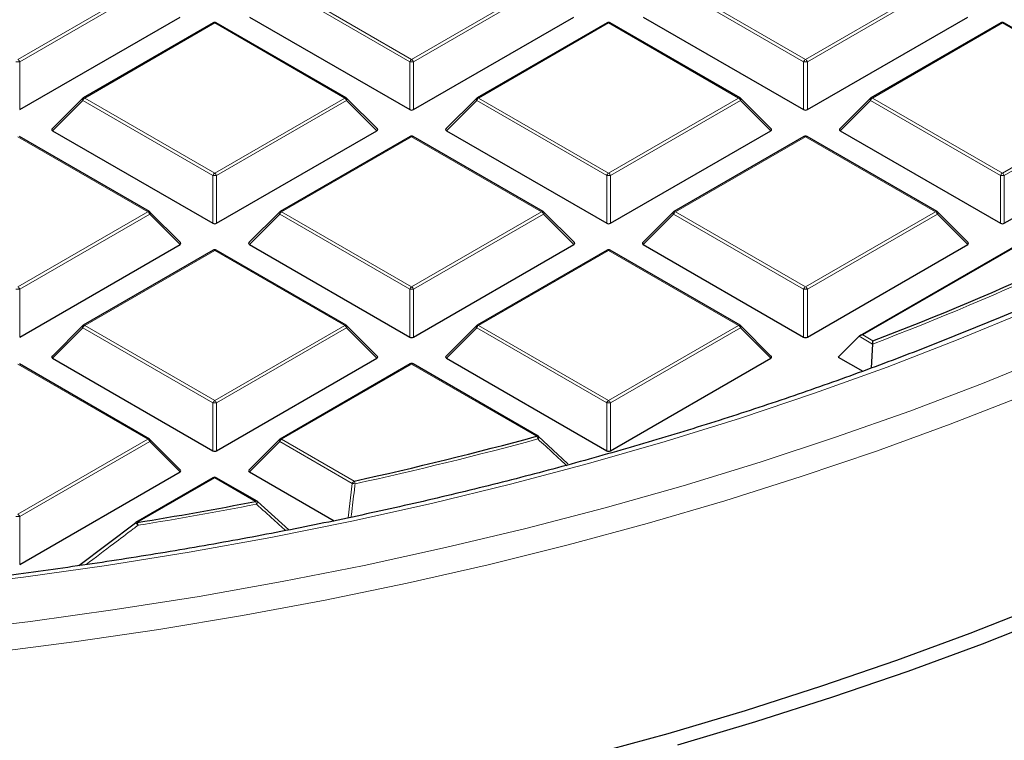
# Model space of a CAD drawing. Units: millimetres. Extents: x 0 to 420, y 0 to 297.
# Drawn here: x 320 to 338, y 174 to 187 of the extents above; entities that cross this region are included whole.
import ezdxf

# ---------------------------------------------------------------- set-up
doc = ezdxf.new("R2010")
doc.units = ezdxf.units.MM

msp = doc.modelspace()

# ---------------------------------------------------------------- linework, layer by layer
at = {"color": 8, "linetype": 'Continuous', "lineweight": 18}
for p, q in [((319.647, 186.3005), (322.0476, 187.6863)), ((324.5195, 187.6863), (326.9201, 186.3005)), ((326.9201, 186.3005), (329.3207, 187.6863)), ((331.7926, 187.6863), (334.1932, 186.3005)), ((334.1932, 186.3005), (336.5938, 187.6863)), ((322.0826, 187.6428), (319.682, 186.257)), ((326.8851, 186.257), (324.4845, 187.6428)), ((329.3557, 187.6428), (326.9551, 186.257)), ((334.1582, 186.257), (331.7576, 187.6428)), ((336.6288, 187.6428), (334.2282, 186.257)), ((323.2835, 186.9728), (320.8829, 185.587)), ((325.6841, 185.587), (323.2835, 186.9728)), ((330.5566, 186.9728), (328.156, 185.587)), ((332.9572, 185.587), (330.5566, 186.9728)), ((337.8297, 186.9728), (335.4291, 185.587)), ((340.2303, 185.587), (337.8297, 186.9728)), ((319.682, 186.257), (319.682, 185.3738)), ((326.8851, 185.3738), (326.8851, 186.257)), ((326.9551, 186.257), (326.9551, 185.3738)), ((334.1582, 185.3738), (334.1582, 186.257)), ((334.2282, 186.257), (334.2282, 185.3738)), ((320.8479, 185.5435), (320.2881, 184.9835)), ((323.2485, 184.1576), (320.8479, 185.5435)), ((320.8829, 185.587), (323.2835, 184.2012)), ((323.2835, 184.2012), (325.6841, 185.587)), ((325.7191, 185.5435), (323.3185, 184.1576)), ((326.279, 184.9835), (325.7191, 185.5435)), ((328.121, 185.5435), (327.5612, 184.9835)), ((330.5216, 184.1576), (328.121, 185.5435)), ((328.156, 185.587), (330.5566, 184.2012)), ((330.5566, 184.2012), (332.9572, 185.587)), ((332.9922, 185.5435), (330.5916, 184.1576)), ((333.5521, 184.9835), (332.9922, 185.5435)), ((335.3941, 185.5435), (334.8343, 184.9835)), ((337.7947, 184.1576), (335.3941, 185.5435)), ((335.4291, 185.587), (337.8297, 184.2012)), ((337.8297, 184.2012), (340.2303, 185.587)), ((340.2653, 185.5435), (337.8647, 184.1576)), ((322.0476, 183.4877), (319.647, 184.8735)), ((326.9201, 184.8735), (324.5195, 183.4877)), ((329.3207, 183.4877), (326.9201, 184.8735)), ((334.1932, 184.8735), (331.7926, 183.4877)), ((336.5938, 183.4877), (334.1932, 184.8735)), ((341.4663, 184.7995), (335.2542, 181.2133)), ((323.2485, 183.2745), (323.2485, 184.1576)), ((323.3185, 184.1576), (323.3185, 183.2745)), ((330.5216, 183.2745), (330.5216, 184.1576)), ((330.5916, 184.1576), (330.5916, 183.2745)), ((337.7947, 183.2745), (337.7947, 184.1576)), ((337.8647, 184.1576), (337.8647, 183.2745)), ((319.647, 182.1018), (322.0476, 183.4877)), ((324.5195, 183.4877), (326.9201, 182.1018)), ((326.9201, 182.1018), (329.3207, 183.4877)), ((331.7926, 183.4877), (334.1932, 182.1018)), ((334.1932, 182.1018), (336.5938, 183.4877)), ((322.0826, 183.4441), (319.682, 182.0583)), ((322.6424, 182.8842), (322.0826, 183.4441)), ((324.4845, 183.4441), (323.9246, 182.8842)), ((326.8851, 182.0583), (324.4845, 183.4441)), ((329.3557, 183.4441), (326.9551, 182.0583)), ((329.9155, 182.8842), (329.3557, 183.4441)), ((331.7576, 183.4441), (331.1977, 182.8842)), ((334.1582, 182.0583), (331.7576, 183.4441)), ((336.6288, 183.4441), (334.2282, 182.0583)), ((337.1886, 182.8842), (336.6288, 183.4441)), ((323.2835, 182.7741), (320.8829, 181.3883)), ((325.6841, 181.3883), (323.2835, 182.7741)), ((330.5566, 182.7741), (328.156, 181.3883)), ((332.9572, 181.3883), (330.5566, 182.7741)), ((319.682, 182.0583), (319.682, 181.1752)), ((326.8851, 181.1752), (326.8851, 182.0583)), ((326.9551, 182.0583), (326.9551, 181.1752)), ((334.1582, 181.1752), (334.1582, 182.0583)), ((334.2282, 182.0583), (334.2282, 181.1752)), ((320.8479, 181.3448), (320.2881, 180.7849)), ((323.2485, 179.959), (320.8479, 181.3448)), ((320.8829, 181.3883), (323.2835, 180.0025)), ((323.2835, 180.0025), (325.6841, 181.3883)), ((325.7191, 181.3448), (323.3185, 179.959)), ((326.279, 180.7849), (325.7191, 181.3448)), ((328.121, 181.3448), (327.5612, 180.7849)), ((330.5216, 179.959), (328.121, 181.3448)), ((328.156, 181.3883), (330.5566, 180.0025)), ((330.5566, 180.0025), (332.9572, 181.3883)), ((332.9922, 181.3448), (330.5916, 179.959)), ((333.5521, 180.7849), (332.9922, 181.3448)), ((335.4332, 181.0463), (335.1842, 181.19)), ((335.2542, 181.2133), (335.4396, 181.1063)), ((322.0476, 179.289), (319.647, 180.6748)), ((326.9201, 180.6748), (324.5195, 179.289)), ((329.228, 179.3425), (326.9201, 180.6748)), ((323.2485, 179.0758), (323.2485, 179.959)), ((323.3185, 179.959), (323.3185, 179.0758)), ((330.5216, 179.0758), (330.5216, 179.959)), ((330.5916, 179.959), (330.5916, 179.0758)), ((319.647, 177.9032), (322.0476, 179.289)), ((324.5195, 179.289), (325.8585, 178.516)), ((322.0826, 179.2454), (319.682, 177.8596)), ((322.6424, 178.6855), (322.0826, 179.2454)), ((324.4845, 179.2454), (323.9246, 178.6855)), ((325.8235, 178.4725), (324.4845, 179.2454)), ((323.2835, 178.5755), (321.854, 177.7502)), ((324.038, 178.1399), (323.2835, 178.5755)), ((325.7472, 177.8375), (325.8235, 178.4725)), ((319.682, 177.8596), (319.682, 176.9765))]:
    msp.add_line(p, q, dxfattribs=at)
at = {"color": 7, "linetype": 'Continuous', "lineweight": 25}
for p, q in [((319.682, 185.3738), (322.6424, 187.0829)), ((323.255, 186.9756), (320.8544, 185.5898)), ((325.7127, 185.5898), (323.3121, 186.9756)), ((323.9246, 187.0829), (326.8851, 185.3738)), ((326.9551, 185.3738), (329.9155, 187.0829)), ((330.5281, 186.9756), (328.1275, 185.5898)), ((332.9858, 185.5898), (330.5852, 186.9756)), ((331.1977, 187.0829), (334.1582, 185.3738)), ((334.2282, 185.3738), (337.1886, 187.0829)), ((337.8012, 186.9756), (335.4006, 185.5898)), ((340.2589, 185.5898), (337.8583, 186.9756)), ((320.8425, 185.5807), (320.279, 185.0172)), ((326.288, 185.0172), (325.7245, 185.5807)), ((328.1156, 185.5807), (327.5521, 185.0172)), ((333.5611, 185.0172), (332.9976, 185.5807)), ((335.3887, 185.5807), (334.8252, 185.0172)), ((320.2881, 184.9835), (323.2485, 183.2745)), ((323.3185, 183.2745), (326.279, 184.9835)), ((327.5612, 184.9835), (330.5216, 183.2745)), ((330.5916, 183.2745), (333.5521, 184.9835)), ((334.8343, 184.9835), (337.7947, 183.2745)), ((337.8647, 183.2745), (340.8252, 184.9835)), ((322.0761, 183.4905), (319.6755, 184.8763)), ((326.8915, 184.8763), (324.4909, 183.4905)), ((329.3492, 183.4905), (326.9486, 184.8763)), ((334.1646, 184.8763), (331.764, 183.4905)), ((336.6223, 183.4905), (334.2217, 184.8763)), ((341.4663, 184.8188), (335.197, 181.1997)), ((322.6515, 182.9179), (322.088, 183.4814)), ((324.4791, 183.4814), (323.9156, 182.9179)), ((329.9246, 182.9179), (329.3611, 183.4814)), ((331.7522, 183.4814), (331.1887, 182.9179)), ((337.1977, 182.9179), (336.6342, 183.4814)), ((319.682, 181.1752), (322.6424, 182.8842)), ((323.255, 182.777), (320.8544, 181.3911)), ((325.7127, 181.3911), (323.3121, 182.777)), ((323.9246, 182.8842), (326.8851, 181.1752)), ((326.9551, 181.1752), (329.9155, 182.8842)), ((330.5281, 182.777), (328.1275, 181.3911)), ((332.9858, 181.3911), (330.5852, 182.777)), ((331.1977, 182.8842), (334.1582, 181.1752)), ((334.2282, 181.1752), (337.1886, 182.8842)), ((320.8425, 181.3821), (320.279, 180.8185)), ((326.288, 180.8185), (325.7245, 181.3821)), ((328.1156, 181.3821), (327.5521, 180.8185)), ((333.5611, 180.8185), (332.9976, 181.3821)), ((335.1842, 181.19), (334.7993, 180.8051)), ((335.4332, 181.0463), (335.4065, 180.6033)), ((320.2881, 180.7849), (323.2485, 179.0758)), ((323.3185, 179.0758), (326.279, 180.7849)), ((327.5612, 180.7849), (330.5216, 179.0758)), ((330.5916, 179.0758), (333.5521, 180.7849)), ((334.7993, 180.8051), (335.2496, 180.5451)), ((322.0761, 179.2918), (319.6755, 180.6776)), ((326.8915, 180.6776), (324.4909, 179.2918)), ((329.2566, 179.3453), (326.9486, 180.6776)), ((322.6515, 178.7192), (322.088, 179.2827)), ((324.4791, 179.2827), (323.9156, 178.7192)), ((329.263, 179.3393), (329.8012, 178.8402)), ((319.682, 176.9765), (322.6424, 178.6855)), ((323.255, 178.5783), (321.8254, 177.753)), ((324.0666, 178.1428), (323.3121, 178.5783)), ((323.9246, 178.6855), (325.4903, 177.7817)), ((324.073, 178.1368), (324.651, 177.6154)), ((320.7715, 176.9549), (321.819, 177.7471)), ((321.819, 177.7471), (321.8196, 177.7492))]:
    msp.add_line(p, q, dxfattribs=at)
at = {"color": 8, "linetype": 'Continuous', "lineweight": 18, "flags": 128}
for points in [[(320.8479, 185.5435), (320.844, 185.5507), (320.8411, 185.5576), (320.8393, 185.564), (320.8387, 185.5698), (320.8393, 185.5748), (320.8411, 185.5789), (320.8425, 185.5807)], [(325.7245, 185.5807), (325.726, 185.5789), (325.7278, 185.5748), (325.7284, 185.5698), (325.7278, 185.564), (325.726, 185.5576), (325.7231, 185.5507), (325.7191, 185.5435)], [(328.121, 185.5435), (328.1171, 185.5507), (328.1142, 185.5576), (328.1124, 185.564), (328.1118, 185.5698), (328.1124, 185.5748), (328.1142, 185.5789), (328.1156, 185.5807)], [(332.9976, 185.5807), (332.9991, 185.5789), (333.0009, 185.5748), (333.0015, 185.5698), (333.0009, 185.564), (332.9991, 185.5576), (332.9962, 185.5507), (332.9922, 185.5435)], [(335.3941, 185.5435), (335.3902, 185.5507), (335.3873, 185.5576), (335.3855, 185.564), (335.3849, 185.5698), (335.3855, 185.5748), (335.3873, 185.5789), (335.3887, 185.5807)], [(322.088, 183.4814), (322.0894, 183.4796), (322.0912, 183.4755), (322.0918, 183.4705), (322.0912, 183.4647), (322.0894, 183.4582), (322.0865, 183.4513), (322.0826, 183.4441)], [(324.4845, 183.4441), (324.4805, 183.4513), (324.4776, 183.4582), (324.4758, 183.4647), (324.4752, 183.4705), (324.4758, 183.4755), (324.4776, 183.4796), (324.4791, 183.4814)], [(329.3611, 183.4814), (329.3625, 183.4796), (329.3643, 183.4755), (329.3649, 183.4705), (329.3643, 183.4647), (329.3625, 183.4582), (329.3596, 183.4513), (329.3557, 183.4441)], [(331.7576, 183.4441), (331.7536, 183.4513), (331.7507, 183.4582), (331.7489, 183.4647), (331.7483, 183.4705), (331.7489, 183.4755), (331.7507, 183.4796), (331.7522, 183.4814)], [(336.6342, 183.4814), (336.6356, 183.4796), (336.6374, 183.4755), (336.638, 183.4705), (336.6374, 183.4647), (336.6356, 183.4582), (336.6327, 183.4513), (336.6288, 183.4441)], [(318.2037, 176.5543), (319.7509, 176.7424), (321.2871, 176.9589), (322.8105, 177.2035), (324.3197, 177.4759), (325.8131, 177.7759), (327.2892, 178.1032), (328.7465, 178.4574), (330.1836, 178.8382), (331.5989, 179.2453), (332.9911, 179.6781), (334.3587, 180.1363), (335.7004, 180.6193), (337.0148, 181.1268), (338.3005, 181.6581), (338.7653, 181.8592)], [(320.8479, 181.3448), (320.844, 181.352), (320.8411, 181.3589), (320.8393, 181.3654), (320.8387, 181.3712), (320.8393, 181.3762), (320.8411, 181.3803), (320.8425, 181.3821)], [(325.7245, 181.3821), (325.726, 181.3803), (325.7278, 181.3762), (325.7284, 181.3712), (325.7278, 181.3654), (325.726, 181.3589), (325.7231, 181.352), (325.7191, 181.3448)], [(328.121, 181.3448), (328.1171, 181.352), (328.1142, 181.3589), (328.1124, 181.3654), (328.1118, 181.3712), (328.1124, 181.3762), (328.1142, 181.3803), (328.1156, 181.3821)], [(332.9976, 181.3821), (332.9991, 181.3803), (333.0009, 181.3762), (333.0015, 181.3712), (333.0009, 181.3654), (332.9991, 181.3589), (332.9962, 181.352), (332.9922, 181.3448)], [(318.3122, 175.7382), (319.8841, 175.9262), (321.445, 176.1425), (322.9934, 176.387), (324.5276, 176.6595), (326.0463, 176.9597), (327.548, 177.2872), (329.031, 177.6419), (330.494, 178.0232), (331.9356, 178.4309), (333.3542, 178.8645), (334.7486, 179.3237), (336.1173, 179.8078), (337.459, 180.3166), (338.7723, 180.8495)], [(319.1206, 175.3446), (320.6906, 175.5462), (322.249, 175.776), (323.7942, 176.0337), (325.3246, 176.3193), (326.8389, 176.6323), (328.3355, 176.9725), (329.8129, 177.3395), (331.2697, 177.733), (332.7045, 178.1526), (334.1159, 178.5979), (335.5025, 179.0684), (336.8629, 179.5637), (338.1959, 180.0834)], [(322.088, 179.2827), (322.0894, 179.2809), (322.0912, 179.2768), (322.0918, 179.2718), (322.0912, 179.266), (322.0894, 179.2596), (322.0865, 179.2526), (322.0826, 179.2454)], [(324.4845, 179.2454), (324.4805, 179.2526), (324.4776, 179.2596), (324.4758, 179.266), (324.4752, 179.2718), (324.4758, 179.2768), (324.4776, 179.2809), (324.4791, 179.2827)], [(329.2668, 179.3377), (329.2685, 179.3351), (329.2689, 179.3307), (329.2677, 179.3249), (329.265, 179.318), (329.2609, 179.3102), (329.2555, 179.3019), (329.2491, 179.2933)]]:
    msp.add_lwpolyline(points, dxfattribs=at)
at = {"color": 7, "linetype": 'Continuous', "lineweight": 25, "flags": 128}
for points in [[(352.7881, 184.9664), (351.9229, 184.1831), (351.0159, 183.4157), (350.068, 182.665), (349.0801, 181.9316), (348.0532, 181.2164), (346.9882, 180.5199), (345.8862, 179.8429), (344.7483, 179.186), (343.5756, 178.5498), (342.3691, 177.9351), (341.1301, 177.3422), (339.8598, 176.7719), (338.5594, 176.2247), (337.2301, 175.7011), (335.8733, 175.2016), (334.4902, 174.7267), (333.0821, 174.2769), (331.6506, 173.8526), (330.1968, 173.4542)], [(353.1327, 184.8438), (352.2607, 184.0544), (351.3466, 183.281), (350.3913, 182.5244), (349.3957, 181.7853), (348.3607, 181.0645), (347.2874, 180.3626), (346.1768, 179.6803), (345.03, 179.0182), (343.8481, 178.3771), (342.6322, 177.7575), (341.3836, 177.16), (340.1033, 176.5853), (338.7927, 176.0338), (337.453, 175.5061), (336.0855, 175.0027), (334.6916, 174.5241), (333.2726, 174.0707), (331.8298, 173.6431)], [(329.8012, 178.8402), (329.8047, 178.8389), (329.8051, 178.8386)]]:
    msp.add_lwpolyline(points, dxfattribs=at)
at = {"color": 7, "linetype": 'Continuous', "lineweight": 25}
for centre, radius, start, end in [((323.2835, 186.9262), 0.0571, 60.00269, 119.99731), ((330.5566, 186.9262), 0.0571, 60.00269, 119.99731), ((337.8297, 186.9262), 0.0571, 60.00269, 119.99731), ((320.8829, 185.5403), 0.0571, 119.99731, 135.00155), ((325.6841, 185.5403), 0.0571, 44.99845, 60.00269), ((328.156, 185.5403), 0.0571, 119.99731, 135.00155), ((332.9572, 185.5403), 0.0571, 44.99845, 60.00269), ((335.4291, 185.5403), 0.0571, 119.99731, 135.00155), ((326.9201, 184.8268), 0.0571, 60.00269, 119.99731), ((334.1932, 184.8268), 0.0571, 60.00269, 119.99731), ((316.6396, 230.5278), 52.8764, 290.82681, 299.05674), ((322.0476, 183.441), 0.0571, 44.99845, 60.00269), ((324.5195, 183.441), 0.0571, 119.99731, 135.00155), ((329.3207, 183.441), 0.0571, 44.99845, 60.00269), ((331.7926, 183.441), 0.0571, 119.99731, 135.00155), ((336.5938, 183.441), 0.0571, 44.99845, 60.00269), ((323.2835, 182.7275), 0.0571, 60.00269, 119.99731), ((330.5566, 182.7275), 0.0571, 60.00269, 119.99731), ((320.8829, 181.3417), 0.0571, 119.99731, 135.00155), ((325.6841, 181.3417), 0.0571, 44.99845, 60.00269), ((328.156, 181.3417), 0.0571, 119.99731, 135.00155), ((332.9572, 181.3417), 0.0571, 44.99845, 60.00269), ((326.9201, 180.6282), 0.0571, 60.00269, 119.99731), ((322.0476, 179.2423), 0.0571, 44.99845, 60.00269), ((324.5195, 179.2423), 0.0571, 119.99731, 135.00155), ((310.6521, 247.7947), 70.9279, 282.379871, 285.182749), ((329.228, 179.2958), 0.0571, 47.19206, 60.00269), ((329.7662, 178.7967), 0.0571, 44.99845, 47.13011), ((323.2835, 178.5288), 0.0571, 60.00269, 119.99731), ((309.5626, 252.9451), 76.1928, 279.283455, 280.951793), ((324.038, 178.0933), 0.0571, 47.99213, 60.00269), ((321.854, 177.7036), 0.0571, 119.99731, 126.94095)]:
    msp.add_arc(centre, radius, start, end, dxfattribs=at)
at = {"color": 8, "linetype": 'Continuous', "lineweight": 18}
for centre, radius, start, end in [((323.2668, 186.9493), 0.0289, 54.53278, 114.15676), ((323.3003, 186.9493), 0.0289, 65.84324, 125.46722), ((330.5399, 186.9493), 0.0289, 54.53278, 114.15676), ((330.5734, 186.9493), 0.0289, 65.84324, 125.46722), ((337.813, 186.9493), 0.0289, 54.53278, 114.15676), ((337.8465, 186.9493), 0.0289, 65.84324, 125.46722), ((319.647, 185.5335), 0.7244, 87.23102, 92.76898), ((319.5997, 186.2266), 0.0877, 20.22711, 57.36203), ((326.9674, 186.2266), 0.0877, 122.63797, 159.77289), ((326.9201, 185.5335), 0.7244, 87.23102, 92.76898), ((326.8728, 186.2266), 0.0877, 20.22711, 57.36203), ((334.2405, 186.2266), 0.0877, 122.63797, 159.77289), ((334.1932, 185.5335), 0.7244, 87.23102, 92.76898), ((334.1459, 186.2266), 0.0877, 20.22711, 57.36203), ((320.9302, 185.5131), 0.0877, 122.63797, 159.77289), ((320.8662, 185.5635), 0.0289, 54.53278, 114.15676), ((325.7009, 185.5635), 0.0289, 65.84324, 125.46722), ((325.6368, 185.5131), 0.0877, 20.22711, 57.36203), ((328.2033, 185.5131), 0.0877, 122.63797, 159.77289), ((328.1393, 185.5635), 0.0289, 54.53278, 114.15676), ((332.974, 185.5635), 0.0289, 65.84324, 125.46722), ((332.9099, 185.5131), 0.0877, 20.22711, 57.36203), ((335.4764, 185.5131), 0.0877, 122.63797, 159.77289), ((335.4124, 185.5635), 0.0289, 54.53278, 114.15676), ((326.9033, 184.85), 0.0289, 54.53278, 114.15676), ((326.9368, 184.85), 0.0289, 65.84324, 125.46722), ((334.1764, 184.85), 0.0289, 54.53278, 114.15676), ((334.2099, 184.85), 0.0289, 65.84324, 125.46722), ((323.3308, 184.1273), 0.0877, 122.63797, 159.77289), ((323.2362, 184.1273), 0.0877, 20.22711, 57.36203), ((330.6039, 184.1273), 0.0877, 122.63797, 159.77289), ((330.5093, 184.1273), 0.0877, 20.22711, 57.36203), ((316.6499, 230.523), 52.9222, 290.78874, 299.10388), ((337.877, 184.1273), 0.0877, 122.63797, 159.77289), ((337.7824, 184.1273), 0.0877, 20.22711, 57.36203), ((323.2835, 183.4341), 0.7244, 87.23102, 92.76898), ((330.5566, 183.4341), 0.7244, 87.23102, 92.76898), ((337.8297, 183.4341), 0.7244, 87.23102, 92.76898), ((322.0643, 183.4641), 0.0289, 65.84324, 125.46722), ((322.0003, 183.4138), 0.0877, 20.22711, 57.36203), ((324.5668, 183.4138), 0.0877, 122.63797, 159.77289), ((324.5027, 183.4641), 0.0289, 54.53278, 114.15676), ((329.3374, 183.4641), 0.0289, 65.84324, 125.46722), ((329.2734, 183.4138), 0.0877, 20.22711, 57.36203), ((331.8399, 183.4138), 0.0877, 122.63797, 159.77289), ((331.7758, 183.4641), 0.0289, 54.53278, 114.15676), ((336.6105, 183.4641), 0.0289, 65.84324, 125.46722), ((336.5465, 183.4138), 0.0877, 20.22711, 57.36203), ((323.2668, 182.7506), 0.0289, 54.53278, 114.15676), ((323.3003, 182.7506), 0.0289, 65.84324, 125.46722), ((330.5399, 182.7506), 0.0289, 54.53278, 114.15676), ((330.5734, 182.7506), 0.0289, 65.84324, 125.46722), ((319.647, 181.3348), 0.7244, 87.23102, 92.76898), ((319.5997, 182.028), 0.0877, 20.22711, 57.36203), ((326.9674, 182.028), 0.0877, 122.63797, 159.77289), ((326.9201, 181.3348), 0.7244, 87.23102, 92.76898), ((326.8728, 182.028), 0.0877, 20.22711, 57.36203), ((334.2405, 182.028), 0.0877, 122.63797, 159.77289), ((334.1932, 181.3348), 0.7244, 87.23102, 92.76898), ((334.1459, 182.028), 0.0877, 20.22711, 57.36203), ((320.9302, 181.3145), 0.0877, 122.63797, 159.77289), ((320.8662, 181.3648), 0.0289, 54.53278, 114.15676), ((325.7009, 181.3648), 0.0289, 65.84324, 125.46722), ((325.6368, 181.3145), 0.0877, 20.22711, 57.36203), ((328.2033, 181.3145), 0.0877, 122.63797, 159.77289), ((328.1393, 181.3648), 0.0289, 54.53278, 114.15676), ((332.974, 181.3648), 0.0289, 65.84324, 125.46722), ((332.9099, 181.3145), 0.0877, 20.22711, 57.36203), ((326.9033, 180.6513), 0.0289, 54.53278, 114.15676), ((326.9368, 180.6513), 0.0289, 65.84324, 125.46722), ((323.3308, 179.9286), 0.0877, 122.63797, 159.77289), ((323.2835, 179.2354), 0.7244, 87.23102, 92.76898), ((323.2362, 179.9286), 0.0877, 20.22711, 57.36203), ((330.6039, 179.9286), 0.0877, 122.63797, 159.77289), ((330.5566, 179.2354), 0.7244, 87.23102, 92.76898), ((330.5093, 179.9286), 0.0877, 20.22711, 57.36203), ((322.0643, 179.2655), 0.0289, 65.84324, 125.46722), ((322.0003, 179.2151), 0.0877, 20.22711, 57.36203), ((324.5668, 179.2151), 0.0877, 122.63797, 159.77289), ((324.5027, 179.2655), 0.0289, 54.53278, 114.15676), ((310.6541, 247.8159), 71.0009, 282.379871, 285.182749), ((329.2448, 179.319), 0.0289, 65.84324, 125.46722), ((329.1262, 179.2697), 0.1251, 10.84906, 35.53509), ((323.2668, 178.552), 0.0289, 54.53278, 114.15676), ((323.3003, 178.552), 0.0289, 65.84324, 125.46722), ((325.9058, 178.4421), 0.0877, 122.63797, 159.77289), ((326.1187, 180.6462), 2.1937, 262.26465, 263.64894), ((325.7327, 178.4436), 0.1451, 8.8592, 29.91501), ((309.5635, 252.9716), 76.2712, 279.283455, 280.951793), ((324.0547, 178.1164), 0.0289, 65.84324, 125.46722), ((323.8953, 178.0677), 0.16, 7.82905, 26.83439), ((324.0113, 178.1388), 0.065, 310.74208, 357.32367), ((319.647, 177.1361), 0.7244, 87.23102, 92.76898), ((319.5997, 177.8293), 0.0877, 20.22711, 57.36203), ((321.7641, 177.6481), 0.1154, 26.40879, 61.24618), ((321.8372, 177.7267), 0.0289, 54.53278, 114.15676), ((321.6851, 177.6782), 0.1836, 6.63041, 23.09878)]:
    msp.add_arc(centre, radius, start, end, dxfattribs=at)
at = {"color": 7, "linetype": 'Continuous', "lineweight": 25}
for centre, major_axis, ratio, start_param, end_param in [((326.9201, 185.4075), (0.0571, 0), 0.7452752, 4.0533309, 5.371447), ((334.1932, 185.4075), (0.0571, 0), 0.7452752, 4.0533309, 5.371447), ((320.3464, 185.0037), (0.0738, 0), 0.4471651, 2.4825346, 3.8006507), ((326.2207, 185.0037), (0.0738, 0), 0.4471651, 5.6241273, 6.9422433), ((327.6195, 185.0037), (0.0738, 0), 0.4471651, 2.4825346, 3.8006507), ((333.4938, 185.0037), (0.0738, 0), 0.4471651, 5.6241273, 6.9422433), ((334.8926, 185.0037), (0.0738, 0), 0.4471651, 2.4825346, 3.8006507), ((323.2835, 183.3082), (0.0571, 0), 0.7452752, 4.0533309, 5.371447), ((330.5566, 183.3082), (0.0571, 0), 0.7452752, 4.0533309, 5.371447), ((337.8297, 183.3082), (0.0571, 0), 0.7452752, 4.0533309, 5.371447), ((322.5841, 182.9044), (0.0738, 0), 0.4471651, 5.6241273, 6.9422433), ((323.9829, 182.9044), (0.0738, 0), 0.4471651, 2.4825346, 3.8006507), ((329.8572, 182.9044), (0.0738, 0), 0.4471651, 5.6241273, 6.9422433), ((331.256, 182.9044), (0.0738, 0), 0.4471651, 2.4825346, 3.8006507), ((337.1303, 182.9044), (0.0738, 0), 0.4471651, 5.6241273, 6.9422433), ((326.9201, 181.2088), (0.0571, 0), 0.7452752, 4.0533309, 5.371447), ((334.1932, 181.2088), (0.0571, 0), 0.7452752, 4.0533309, 5.371447), ((335.2542, 181.1667), (0.0808, 0), 0.5773815, 1.5707963, 2.6179939), ((320.3464, 180.8051), (0.0738, 0), 0.4471651, 2.4825346, 3.8006507), ((326.2207, 180.8051), (0.0738, 0), 0.4471651, 5.6241273, 6.9422433), ((327.6195, 180.8051), (0.0738, 0), 0.4471651, 2.4825346, 3.8006507), ((333.4938, 180.8051), (0.0738, 0), 0.4471651, 5.6241273, 6.9422433), ((323.2835, 179.1095), (0.0571, 0), 0.7452752, 4.0533309, 5.371447), ((330.5566, 179.1095), (0.0571, 0), 0.7452752, 4.0533309, 5.371447), ((322.5841, 178.7057), (0.0738, 0), 0.4471651, 5.6241273, 6.9422433), ((323.9829, 178.7057), (0.0738, 0), 0.4471651, 2.4825346, 3.8006507)]:
    msp.add_ellipse(centre, major_axis=major_axis, ratio=ratio, start_param=start_param, end_param=end_param, dxfattribs=at)
for points, knots in [([(338.8286, 181.9887), (338.7306, 181.9444), (338.2418, 181.7234), (337.335, 181.3462), (336.1086, 180.8584), (334.8549, 180.3937), (333.5778, 179.9505), (332.2778, 179.5298), (330.9562, 179.1318), (329.6142, 178.7569), (328.2531, 178.4055), (326.874, 178.0779), (325.4783, 177.7744), (324.0672, 177.4954), (322.642, 177.241), (321.204, 177.0115), (319.7546, 176.8071), (318.2951, 176.628), (316.8268, 176.4744), (315.3511, 176.3464), (313.8693, 176.2441), (312.3828, 176.1677), (310.8929, 176.1172), (309.4011, 176.0927), (307.9086, 176.0941), (306.4169, 176.1215), (304.9274, 176.1749), (303.4413, 176.2542), (301.9601, 176.3593), (300.4851, 176.4901), (299.0177, 176.6465), (297.5592, 176.8284), (296.111, 177.0356), (294.6744, 177.2679), (293.2507, 177.525), (291.8412, 177.8068), (290.4472, 178.113), (289.07, 178.4432), (287.7108, 178.7973), (286.371, 179.1747), (285.0517, 179.5753), (283.7542, 179.9985), (282.4795, 180.4441), (281.229, 180.9115), (280.0035, 181.4003), (278.8054, 181.9107), (277.7221, 182.3982), (277.0519, 182.7246), (276.7609, 182.8664)], [0, 0, 0, 0, 0.005574, 0.027777, 0.0499811, 0.0721866, 0.0943932, 0.1166011, 0.1388102, 0.1610205, 0.1832319, 0.2054444, 0.227658, 0.2498724, 0.2720878, 0.294304, 0.3165209, 0.3387385, 0.3609567, 0.3831754, 0.4053944, 0.4276139, 0.4498335, 0.4720533, 0.4942732, 0.5164931, 0.5387129, 0.5609325, 0.5831518, 0.6053707, 0.6275892, 0.6498071, 0.6720244, 0.694241, 0.7164568, 0.7386717, 0.7608858, 0.7830987, 0.8053106, 0.8275214, 0.8497309, 0.8719391, 0.894146, 0.9163516, 0.9385557, 0.9607585, 0.9829599, 1, 1, 1, 1]), ([(335.4332, 181.0463), (335.4337, 181.0536), (335.4348, 181.07), (335.4371, 181.0905), (335.4388, 181.1018), (335.4395, 181.1062), (335.4396, 181.1063)], [0, 0, 0, 0, 0.3072852, 0.6798698, 0.9920094, 1, 1, 1, 1])]:
    msp.add_open_spline(points, degree=3, knots=knots, dxfattribs=at)
at = {"color": 8, "linetype": 'Continuous', "lineweight": 18}
for points, knots in [([(329.7877, 178.7943), (329.7612, 178.8189), (329.6285, 178.942), (329.449, 179.1083), (329.2958, 179.25), (329.2491, 179.2933)], [0, 0, 0, 0, 0.1479738, 0.7398695, 1, 1, 1, 1]), ([(325.8761, 178.466), (325.8716, 178.4282), (325.8489, 178.2391), (325.8242, 178.0336), (325.8039, 177.8659), (325.8019, 177.8494)], [0, 0, 0, 0, 0.1839928, 0.9199639, 1, 1, 1, 1]), ([(324.5928, 177.6039), (324.5195, 177.67), (324.34, 177.8319), (324.1601, 177.9938), (324.0537, 178.0895)], [0, 0, 0, 0, 0.4084423, 1, 1, 1, 1]), ([(321.8675, 177.6994), (321.8373, 177.6768), (321.6867, 177.5636), (321.3664, 177.3225), (321.0763, 177.1026), (320.9067, 176.974)], [0, 0, 0, 0, 0.0940328, 0.4701663, 1, 1, 1, 1])]:
    msp.add_open_spline(points, degree=3, knots=knots, dxfattribs=at)

doc.saveas('drawing.dxf')
